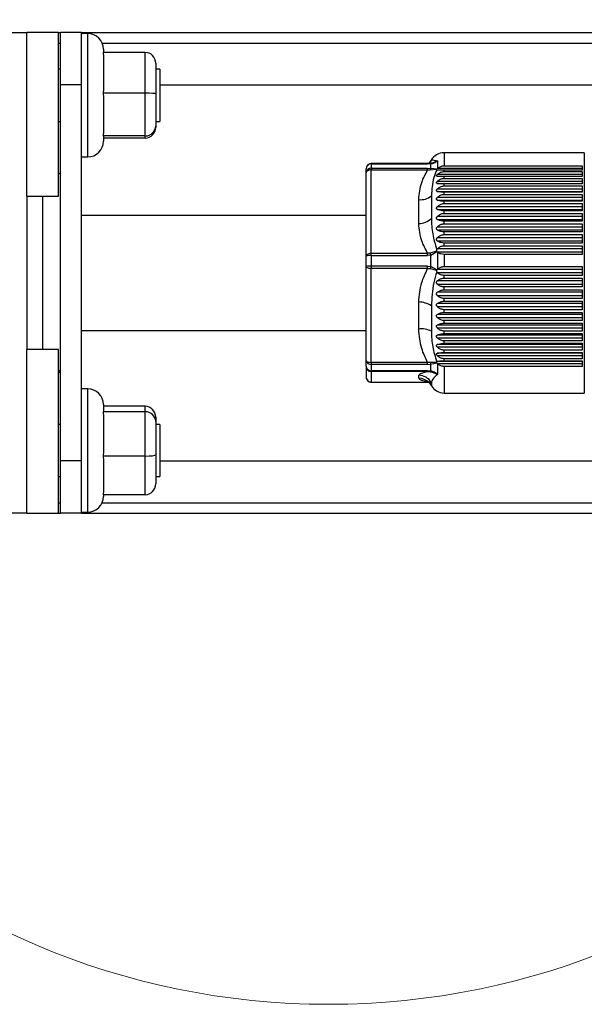
# Paper-space layout 'linea xs 2 LE' of a CAD drawing. Units: millimetres. Extents: x 5 to 292, y 5 to 205.
# Drawn here: x 197 to 208, y 119 to 138 of the extents above; entities that cross this region are included whole.
import ezdxf

# ---------------------------------------------------------------- set-up
doc = ezdxf.new("R2010")
doc.units = ezdxf.units.MM

psp = doc.layouts.new('linea xs 2 LE')

# ---------------------------------------------------------------- linework, layer by layer
at = {"color": 7, "linetype": 'Continuous', "lineweight": 25}
for p, q in [((193.7274, 137.8389), (196.9274, 137.8389)), ((196.9274, 134.7052), (196.9274, 137.8389)), ((197.5374, 137.8389), (196.9274, 137.8389)), ((197.5374, 134.7052), (197.5374, 137.8389)), ((197.5374, 137.8389), (197.5774, 137.8389)), ((197.9774, 137.8389), (197.5774, 137.8389)), ((197.5774, 136.8389), (197.5774, 137.8389)), ((197.9774, 136.8389), (197.9774, 137.8389)), ((197.9774, 137.8389), (213.6274, 137.8389)), ((198.0974, 137.8189), (197.9774, 137.8189)), ((198.3941, 137.458), (198.3974, 137.3776)), ((199.1974, 137.458), (198.3941, 137.458)), ((198.3974, 137.5189), (198.3974, 137.4539)), ((199.1974, 136.6785), (199.1974, 137.458)), ((198.3974, 137.3776), (198.3974, 136.7589)), ((199.3974, 137.2532), (199.3974, 136.6686)), ((197.5774, 137.1389), (197.5374, 137.1389)), ((199.4774, 137.1389), (199.3974, 137.1389)), ((199.4774, 137.1389), (199.4774, 136.1389)), ((197.9774, 136.8389), (197.5774, 136.8389)), ((197.5774, 129.6389), (197.5774, 136.8389)), ((197.9774, 129.6389), (197.9774, 136.8389)), ((199.4774, 136.8389), (213.6274, 136.8389)), ((198.3974, 136.7589), (198.3941, 136.6785)), ((198.3941, 136.6785), (198.3974, 136.594)), ((199.1974, 136.6785), (198.3941, 136.6785)), ((199.1974, 135.8594), (199.1974, 136.6785)), ((199.3974, 136.6686), (199.3974, 136.0543)), ((198.3974, 136.594), (198.3974, 135.9439)), ((197.5374, 136.1389), (197.5774, 136.1389)), ((199.3974, 136.1389), (199.4774, 136.1389)), ((198.3974, 135.9439), (198.3941, 135.8594)), ((199.3974, 136.0543), (199.3974, 136.0246)), ((198.3941, 135.8594), (198.3974, 135.8553)), ((199.1974, 135.8594), (198.3941, 135.8594)), ((198.3974, 135.8553), (198.3974, 135.7589)), ((199.1974, 135.8198), (198.3974, 135.8198)), ((199.1974, 135.8198), (199.1974, 135.8594)), ((207.6078, 135.5389), (204.9214, 135.5389)), ((197.9774, 135.4589), (198.0974, 135.4589)), ((204.6071, 135.3301), (203.5274, 135.3301)), ((204.6564, 135.3328), (204.6071, 135.3296)), ((204.6755, 135.3925), (204.6271, 135.3324)), ((204.6703, 135.3348), (204.6598, 135.3328)), ((204.7953, 135.3813), (204.7953, 135.2389)), ((203.4274, 135.1508), (203.4274, 135.2301)), ((203.4274, 133.5556), (203.4274, 135.1508)), ((203.5274, 135.3232), (203.5274, 135.2401)), ((203.5274, 135.3232), (204.6071, 135.3232)), ((203.5274, 135.2401), (203.5274, 135.2094)), ((203.5274, 135.2401), (204.6071, 135.2401)), ((203.5274, 133.6143), (203.5274, 135.2094)), ((203.5274, 135.2094), (204.6071, 135.2094)), ((204.6692, 135.3268), (204.6071, 135.3232)), ((204.6071, 135.2094), (204.6071, 135.2401)), ((204.6071, 135.2401), (204.6692, 135.2356)), ((204.6071, 135.2094), (204.6564, 135.211)), ((204.6564, 135.211), (204.7761, 135.2213)), ((204.6692, 135.2356), (204.6692, 135.3268)), ((204.7796, 135.2256), (204.6692, 135.2356)), ((204.7761, 135.2213), (204.7796, 135.2256)), ((204.7796, 135.2256), (204.7902, 135.2347)), ((204.7905, 135.2056), (204.7818, 135.2064)), ((204.7953, 135.2389), (204.7902, 135.2347)), ((207.5674, 135.2347), (204.7902, 135.2347)), ((204.9214, 135.2882), (207.5674, 135.2882)), ((204.9214, 135.1775), (204.9214, 135.2066)), ((207.5674, 135.2066), (204.9214, 135.2066)), ((204.9214, 135.1775), (207.5674, 135.1775)), ((207.5674, 135.2882), (207.5674, 135.2066)), ((207.5674, 135.1775), (207.5674, 135.082)), ((207.5674, 135.1212), (204.7905, 135.1212)), ((204.7905, 135.0871), (207.5674, 135.0871)), ((207.5674, 134.9899), (204.7905, 134.9899)), ((204.9214, 135.0485), (204.9214, 135.082)), ((207.5674, 135.082), (204.9214, 135.082)), ((204.9214, 135.0485), (207.5674, 135.0485)), ((207.5674, 135.0485), (207.5674, 134.9402)), ((204.7905, 134.7992), (204.7834, 134.8022)), ((204.7905, 134.9512), (207.5674, 134.9512)), ((207.5674, 134.8422), (204.7905, 134.8422)), ((204.7905, 134.7992), (207.5674, 134.7992)), ((204.9214, 134.9026), (204.9214, 134.9402)), ((207.5674, 134.9402), (204.9214, 134.9402)), ((204.9214, 134.9026), (207.5674, 134.9026)), ((204.9214, 134.7411), (204.9214, 134.7823)), ((207.5674, 134.7823), (204.9214, 134.7823)), ((207.5674, 134.9026), (207.5674, 134.7823)), ((196.9274, 134.7052), (196.9274, 131.7726)), ((196.9274, 134.7052), (197.5374, 134.7052)), ((204.435, 134.1822), (204.435, 134.6415)), ((204.6782, 134.7111), (204.6782, 134.2795)), ((207.5674, 134.6795), (204.7905, 134.6795)), ((204.7905, 134.6326), (207.5674, 134.6326)), ((204.9214, 134.7411), (207.5674, 134.7411)), ((204.9214, 134.5654), (204.9214, 134.61)), ((207.5674, 134.61), (204.9214, 134.61)), ((207.5674, 134.7411), (207.5674, 134.61)), ((207.5674, 134.5032), (204.7905, 134.5032)), ((204.7905, 134.4529), (207.5674, 134.4529)), ((204.9214, 134.5654), (207.5674, 134.5654)), ((204.9214, 134.3772), (204.9214, 134.4248)), ((207.5674, 134.4248), (204.9214, 134.4248)), ((207.5674, 134.5654), (207.5674, 134.4248)), ((203.4274, 134.3389), (197.9774, 134.3389)), ((207.5674, 134.315), (204.7905, 134.315)), ((204.7905, 134.2618), (207.5674, 134.2618)), ((204.9214, 134.3772), (207.5674, 134.3772)), ((204.9214, 134.1784), (204.9214, 134.2284)), ((207.5674, 134.2284), (204.9214, 134.2284)), ((207.5674, 134.3772), (207.5674, 134.2284)), ((207.5674, 134.1167), (204.7905, 134.1167)), ((204.7905, 134.0611), (207.5674, 134.0611)), ((204.9214, 134.1784), (207.5674, 134.1784)), ((204.9214, 133.9708), (204.9214, 134.0228)), ((207.5674, 134.0228), (204.9214, 134.0228)), ((207.5674, 134.1784), (207.5674, 134.0228)), ((207.5674, 133.9102), (204.7905, 133.9102)), ((204.7905, 133.8527), (207.5674, 133.8527)), ((204.9214, 133.9708), (207.5674, 133.9708)), ((207.5674, 133.9708), (207.5674, 133.8098)), ((204.7761, 133.6531), (204.6564, 133.6165)), ((204.6692, 133.5803), (204.7796, 133.6477)), ((204.7796, 133.6477), (204.7761, 133.6531)), ((204.7796, 133.6477), (204.7902, 133.6385)), ((204.7818, 133.6866), (204.7905, 133.6974)), ((204.7953, 133.6348), (204.7902, 133.6385)), ((204.7902, 133.6385), (207.5674, 133.6385)), ((207.5674, 133.6974), (204.7905, 133.6974)), ((204.7953, 133.6348), (204.7953, 133.309)), ((204.9214, 133.7562), (204.9214, 133.8098)), ((207.5674, 133.8098), (204.9214, 133.8098)), ((204.9214, 133.7562), (207.5674, 133.7562)), ((207.5674, 133.7562), (207.5674, 133.5914)), ((203.4274, 133.3622), (203.4274, 133.5556)), ((203.5274, 133.6143), (204.6071, 133.6143)), ((203.5274, 133.5704), (203.5274, 133.6143)), ((203.5274, 133.5704), (203.5274, 133.3679)), ((203.5274, 133.5704), (204.6071, 133.5704)), ((204.6564, 133.6165), (204.6071, 133.6143)), ((204.6071, 133.5704), (204.6071, 133.6143)), ((204.6692, 133.5803), (204.6071, 133.5704)), ((204.6692, 133.358), (204.6692, 133.5803)), ((204.9214, 133.5914), (204.9214, 133.3592)), ((207.5674, 133.5914), (204.9214, 133.5914)), ((203.4274, 131.5644), (203.4274, 133.3622)), ((204.6071, 133.3679), (203.5274, 133.3679)), ((203.5274, 133.3679), (203.5274, 133.3214)), ((204.6071, 133.3214), (203.5274, 133.3214)), ((203.5274, 131.5236), (203.5274, 133.3214)), ((204.6071, 133.3679), (204.6692, 133.358)), ((204.6071, 133.3214), (204.6071, 133.3679)), ((204.6071, 133.3214), (204.6564, 133.3197)), ((204.6564, 133.3197), (204.7761, 133.2886)), ((204.7796, 133.2944), (204.6692, 133.358)), ((204.7761, 133.2886), (204.7796, 133.2944)), ((204.7796, 133.2944), (204.7902, 133.3048)), ((204.7953, 133.309), (204.7902, 133.3048)), ((207.5674, 133.3048), (204.7902, 133.3048)), ((204.9214, 133.3592), (207.5674, 133.3592)), ((207.5674, 133.3592), (207.5674, 133.1913)), ((204.7905, 133.2448), (204.7818, 133.2548)), ((204.7905, 133.2448), (207.5674, 133.2448)), ((207.5674, 133.0851), (204.7905, 133.0851)), ((204.9214, 133.1363), (204.9214, 133.1913)), ((207.5674, 133.1913), (204.9214, 133.1913)), ((204.9214, 133.1363), (207.5674, 133.1363)), ((207.5674, 133.1363), (207.5674, 132.969)), ((204.7905, 133.0253), (207.5674, 133.0253)), ((204.9214, 132.9143), (204.9214, 132.969)), ((207.5674, 132.969), (204.9214, 132.969)), ((204.9214, 132.9143), (207.5674, 132.9143)), ((207.5674, 132.9143), (207.5674, 132.7491)), ((207.5674, 132.8668), (204.7905, 132.8668)), ((204.7905, 132.8077), (207.5674, 132.8077)), ((204.9214, 132.6954), (204.9214, 132.7491)), ((207.5674, 132.7491), (204.9214, 132.7491)), ((204.9214, 132.6954), (207.5674, 132.6954)), ((207.5674, 132.6954), (207.5674, 132.5338)), ((204.435, 132.1636), (204.435, 132.6813)), ((204.6782, 132.6076), (204.6782, 132.1212)), ((207.5674, 132.652), (204.7905, 132.652)), ((204.7905, 132.5942), (207.5674, 132.5942)), ((204.9214, 132.4816), (204.9214, 132.5338)), ((207.5674, 132.5338), (204.9214, 132.5338)), ((207.5674, 132.4427), (204.7905, 132.4427)), ((204.7905, 132.3868), (207.5674, 132.3868)), ((204.9214, 132.4816), (207.5674, 132.4816)), ((204.9214, 132.2749), (204.9214, 132.3252)), ((207.5674, 132.3252), (204.9214, 132.3252)), ((207.5674, 132.4816), (207.5674, 132.3252)), ((197.9774, 132.1389), (203.4274, 132.1389)), ((207.5674, 132.2409), (204.7905, 132.2409)), ((204.7905, 132.1874), (207.5674, 132.1874)), ((204.9214, 132.2749), (207.5674, 132.2749)), ((204.9214, 132.0773), (204.9214, 132.1252)), ((207.5674, 132.1252), (204.9214, 132.1252)), ((207.5674, 132.2749), (207.5674, 132.1252)), ((207.5674, 132.0485), (204.7905, 132.0485)), ((204.7905, 131.9978), (207.5674, 131.9978)), ((204.9214, 132.0773), (207.5674, 132.0773)), ((207.5674, 132.0773), (207.5674, 131.9356)), ((196.9274, 128.6389), (196.9274, 131.7726)), ((197.5374, 131.7726), (196.9274, 131.7726)), ((197.5374, 128.6389), (197.5374, 131.7726)), ((207.5674, 131.8672), (204.7905, 131.8672)), ((204.7905, 131.8199), (207.5674, 131.8199)), ((204.9214, 131.8906), (204.9214, 131.9356)), ((207.5674, 131.9356), (204.9214, 131.9356)), ((204.9214, 131.8906), (207.5674, 131.8906)), ((204.9214, 131.7165), (204.9214, 131.7582)), ((207.5674, 131.7582), (204.9214, 131.7582)), ((207.5674, 131.8906), (207.5674, 131.7582)), ((203.4274, 131.4503), (203.4274, 131.5644)), ((207.5674, 131.6989), (204.7905, 131.6989)), ((204.7905, 131.6554), (207.5674, 131.6554)), ((204.9214, 131.7165), (207.5674, 131.7165)), ((204.9214, 131.5568), (204.9214, 131.5948)), ((207.5674, 131.5948), (204.9214, 131.5948)), ((207.5674, 131.7165), (207.5674, 131.5948)), ((203.4274, 131.4503), (203.4274, 131.2476)), ((204.6071, 131.5236), (203.5274, 131.5236)), ((203.5274, 131.5236), (203.5274, 131.4861)), ((204.6071, 131.4861), (203.5274, 131.4861)), ((203.5274, 131.4861), (203.5274, 131.3667)), ((204.6564, 131.5226), (204.6071, 131.5236)), ((204.6071, 131.4861), (204.6071, 131.5236)), ((204.6071, 131.4861), (204.6692, 131.4923)), ((204.7761, 131.5211), (204.6564, 131.5226)), ((204.6692, 131.4923), (204.7796, 131.516)), ((204.6692, 131.3613), (204.6692, 131.4923)), ((204.7796, 131.516), (204.7761, 131.5211)), ((204.7818, 131.5419), (204.7905, 131.545)), ((204.7902, 131.5057), (207.5674, 131.5057)), ((204.7953, 131.5011), (204.7902, 131.5057)), ((207.5674, 131.545), (204.7905, 131.545)), ((204.7953, 131.5011), (204.7953, 131.2955)), ((204.9214, 131.5568), (207.5674, 131.5568)), ((207.5674, 131.4468), (204.9214, 131.4468)), ((207.5674, 131.5568), (207.5674, 131.4468)), ((204.6071, 131.3667), (203.5274, 131.3667)), ((203.5274, 131.3667), (203.5274, 131.3509)), ((204.6071, 131.3509), (203.5274, 131.3509)), ((203.5274, 131.3509), (203.5274, 131.1482)), ((204.435, 131.2203), (204.435, 131.2787)), ((204.6071, 131.3667), (204.6692, 131.3613)), ((204.6071, 131.3667), (204.6071, 131.3509)), ((204.6071, 131.3509), (204.6564, 131.3476)), ((198.0974, 131.0189), (197.9774, 131.0189)), ((203.5274, 131.1482), (204.6071, 131.1482)), ((203.5274, 131.1476), (204.6071, 131.1476)), ((204.6071, 131.1479), (204.62, 131.1476)), ((204.6271, 131.1454), (204.6755, 131.0852)), ((204.6782, 131.1354), (204.6782, 131.0806)), ((204.9214, 130.9389), (207.6078, 130.9389)), ((198.3974, 130.7189), (198.3974, 130.5909)), ((199.1974, 130.6871), (198.3974, 130.6871)), ((199.1974, 130.5799), (199.1974, 130.6871)), ((198.3974, 130.5909), (198.3941, 130.5799)), ((198.3941, 130.5799), (198.3974, 130.4924)), ((199.1974, 130.5799), (198.3941, 130.5799)), ((198.3974, 130.4924), (198.3974, 129.8191)), ((199.1974, 129.7317), (199.1974, 130.5799)), ((199.3974, 130.475), (199.3974, 130.3946)), ((197.5774, 130.3389), (197.5374, 130.3389)), ((199.3974, 130.3946), (199.3974, 129.7585)), ((199.4774, 130.3389), (199.3974, 130.3389)), ((199.4774, 130.3389), (199.4774, 130.2962)), ((199.4774, 130.2962), (199.4774, 129.3389)), ((198.3974, 129.8191), (198.3941, 129.7317)), ((198.3941, 129.7317), (198.3974, 129.6552)), ((199.1974, 129.7317), (198.3941, 129.7317)), ((199.1974, 128.9907), (199.1974, 129.7317)), ((199.3974, 129.7585), (199.3974, 129.2027)), ((197.9774, 129.6389), (197.5774, 129.6389)), ((197.5774, 128.6389), (197.5774, 129.6389)), ((197.9774, 128.6389), (197.9774, 129.6389)), ((198.3974, 129.6552), (198.3974, 129.0671)), ((199.4774, 129.6389), (213.6274, 129.6389)), ((197.5374, 129.3389), (197.5774, 129.3389)), ((199.3974, 129.3389), (199.4774, 129.3389)), ((198.3974, 129.0671), (198.3941, 128.9907)), ((199.1974, 128.9907), (198.3941, 128.9907)), ((198.3974, 128.9907), (198.3974, 128.9589)), ((196.9274, 128.6389), (193.7274, 128.6389)), ((196.9274, 128.6389), (197.5374, 128.6389)), ((197.5374, 128.6389), (197.5774, 128.6389)), ((197.9774, 128.6389), (197.5774, 128.6389)), ((197.9774, 128.6589), (198.0974, 128.6589)), ((197.9774, 128.6389), (213.6274, 128.6389))]:
    psp.add_line(p, q, dxfattribs=at)
at = {"color": 8, "linetype": 'Continuous', "lineweight": 25}
for p, q in [((198.0974, 135.4589), (198.0974, 137.8189)), ((197.5374, 137.6389), (197.5774, 137.6389)), ((198.3723, 137.6389), (213.6274, 137.6389)), ((204.9214, 135.5389), (204.9214, 135.2882)), ((207.6078, 135.5389), (207.6078, 130.9389)), ((203.5274, 135.3301), (203.5274, 135.3232)), ((204.6071, 135.3232), (204.6071, 135.3301)), ((197.2274, 134.7052), (197.2274, 131.7726)), ((197.5374, 131.3553), (197.5774, 131.3818)), ((204.9214, 131.4468), (204.9214, 130.9389)), ((198.0974, 128.6589), (198.0974, 131.0189)), ((203.5274, 131.1482), (203.5274, 131.1476)), ((204.6071, 131.1476), (204.6071, 131.1482)), ((197.5374, 128.8389), (197.5774, 128.8389)), ((198.3723, 128.8389), (213.6274, 128.8389))]:
    psp.add_line(p, q, dxfattribs=at)
at = {"color": 7, "linetype": 'Continuous', "lineweight": 25, "flags": 128}
for points in [[(197.5774, 135.1242), (197.5607, 135.1358), (197.5374, 135.1506)], [(203.5274, 135.2094), (203.5078, 135.2083), (203.4891, 135.2049), (203.4718, 135.1995), (203.4566, 135.1922), (203.4442, 135.1833), (203.435, 135.1732), (203.4293, 135.1622), (203.4274, 135.1508)], [(203.4274, 133.5556), (203.4293, 133.5671), (203.435, 133.5781), (203.4442, 133.5882), (203.4566, 133.5971), (203.4718, 133.6044), (203.4891, 133.6098), (203.5078, 133.6132), (203.5274, 133.6143)], [(203.5274, 133.3214), (203.5078, 133.3222), (203.4891, 133.3245), (203.4718, 133.3282), (203.4566, 133.3333), (203.4442, 133.3395), (203.435, 133.3466), (203.4293, 133.3542), (203.4274, 133.3622)], [(203.4274, 131.5644), (203.4293, 131.5564), (203.435, 131.5488), (203.4442, 131.5417), (203.4566, 131.5355), (203.4718, 131.5304), (203.4891, 131.5267), (203.5078, 131.5243), (203.5274, 131.5236)], [(197.5374, 131.3272), (197.5607, 131.342), (197.5774, 131.3535)]]:
    psp.add_lwpolyline(points, dxfattribs=at)
at = {"color": 7, "linetype": 'Continuous', "lineweight": 18}
psp.add_circle((202.7052, 133.5583), 14.321, dxfattribs=at)
at = {"color": 7, "linetype": 'Continuous', "lineweight": 25}
for centre, radius, start, end in [((198.0974, 137.5189), 0.3, 0, 90), ((198.0974, 135.7589), 0.3, 270, 0), ((204.9214, 135.2589), 0.28, 90, 151.19394), ((204.6575, 135.3184), 0.0144, 35.78513, 94.15327), ((203.524, 135.2265), 0.0967, 88.01223, 177.86368), ((203.5223, 135.1451), 0.0951, 86.95907, 176.5958), ((204.7581, 135.174), 0.1082, 145.26552, 159.9804), ((204.473, 134.9684), 0.3291, 263.36582, 308.56365), ((204.4303, 134.5464), 0.3642, 270.73527, 312.88438), ((203.5029, 133.3904), 0.1817, 82.26421, 114.57445), ((203.0757, 133.0393), 1.6828, 18.75032, 20.05641), ((203.5024, 132.9297), 0.4389, 86.74574, 99.8493), ((209.993, 131.5646), 5.6178, 161.38326, 161.79478), ((204.4263, 132.2145), 0.4669, 57.34443, 88.92894), ((204.4861, 131.7389), 0.4278, 63.33114, 96.86799), ((203.5177, 131.5768), 0.0912, 187.81068, 276.10433), ((203.5198, 131.4593), 0.0929, 185.57033, 274.65335), ((203.5271, 131.4506), 0.0997, 180.15294, 270.15213), ((204.8515, 131.587), 0.2055, 198.27916, 207.43734), ((203.5271, 131.2479), 0.0997, 180.15294, 270.15213), ((204.4327, 130.9969), 0.2818, 29.44206, 89.54447), ((204.6378, 131.3777), 0.0354, 301.71311, 332.32588), ((198.0974, 130.7189), 0.3, 0, 90), ((204.9214, 131.2189), 0.28, 208.82371, 270), ((198.0974, 128.9589), 0.3, 270, 0)]:
    psp.add_arc(centre, radius, start, end, dxfattribs=at)
at = {"color": 8, "linetype": 'Continuous', "lineweight": 25}
for centre, radius, start, end in [((204.4385, 135.5336), 0.2757, 312.6365, 330.36446), ((204.4373, 130.9426), 0.2777, 45.43868, 90.47959)]:
    psp.add_arc(centre, radius, start, end, dxfattribs=at)
at = {"color": 7, "linetype": 'Continuous', "lineweight": 25}
for centre, major_axis, ratio, start_param, end_param in [((199.1974, 137.2532), (0, 0.2048), 0.9767187, 4.712389, 6.2831853), ((199.1974, 136.6686), (0.2, 0), 0.0495118, 0, 1.5707963), ((199.1974, 136.0543), (0.2, 0), 0.9743244, 4.712389, 6.2831853), ((199.1974, 136.0246), (0, 0.2048), 0.9767187, 3.1415927, 4.712389), ((199.1974, 130.475), (0, 0.2121), 0.9431698, 4.712389, 6.2831853), ((199.1974, 130.3946), (0.2, 0), 0.9262274, 0, 1.5707963), ((199.1974, 129.7585), (0.2, 0), 0.134027, 4.712389, 6.2831853), ((199.1974, 129.2027), (0, 0.2121), 0.9431698, 3.1415927, 4.712389)]:
    psp.add_ellipse(centre, major_axis=major_axis, ratio=ratio, start_param=start_param, end_param=end_param, dxfattribs=at)
for points, knots in [([(203.5274, 135.3301), (203.5147, 135.3288), (203.4955, 135.3267), (203.4691, 135.3126), (203.4469, 135.2935), (203.4377, 135.2732), (203.4329, 135.2627)], [0, 0, 0, 0, 0.30607936, 0.46301102, 0.72171202, 1, 1, 1, 1]), ([(204.6598, 135.3328), (204.6522, 135.332), (204.635, 135.3302), (204.6171, 135.33), (204.6071, 135.3299)], [0, 0, 0, 0, 0.4463624, 1, 1, 1, 1]), ([(204.7953, 135.3813), (204.7728, 135.3695), (204.7286, 135.3463), (204.6802, 135.3372), (204.6564, 135.3328)], [0, 0, 0, 0, 0.5084601, 1, 1, 1, 1]), ([(204.6692, 135.3268), (204.6906, 135.3319), (204.7357, 135.3427), (204.7747, 135.368), (204.7953, 135.3813)], [0, 0, 0, 0, 0.47356528, 1, 1, 1, 1]), ([(204.6782, 135.3972), (204.6822, 135.4001), (204.6904, 135.406), (204.7603, 135.3895), (204.7953, 135.3813)], [0, 0, 0, 0, 0.5010354, 1, 1, 1, 1]), ([(204.435, 134.6415), (204.4465, 134.753), (204.4669, 134.9501), (204.5647, 135.1309), (204.6071, 135.2094)], [0, 0, 0, 0, 0.5656406, 1, 1, 1, 1]), ([(204.7818, 135.2064), (204.7602, 135.159), (204.7143, 135.0582), (204.6904, 134.8916), (204.6822, 134.7708), (204.6782, 134.7111)], [0, 0, 0, 0, 0.31015136, 0.65919013, 1, 1, 1, 1]), ([(204.7761, 135.2213), (204.7753, 135.2193), (204.7735, 135.2152), (204.7752, 135.2094), (204.7793, 135.2076), (204.7818, 135.2064)], [0, 0, 0, 0, 0.267794, 0.5434703, 1, 1, 1, 1]), ([(204.9214, 135.2066), (204.9008, 135.2065), (204.8597, 135.2064), (204.8173, 135.206), (204.7966, 135.2057), (204.7905, 135.2056)], [0, 0, 0, 0, 0.4147934, 0.8264051, 1, 1, 1, 1]), ([(204.7905, 135.1212), (204.8061, 135.134), (204.8375, 135.1597), (204.8857, 135.176), (204.9141, 135.1772), (204.9214, 135.1775)], [0, 0, 0, 0, 0.4248501, 0.853258, 1, 1, 1, 1]), ([(204.7953, 135.2389), (204.811, 135.2505), (204.8427, 135.2738), (204.8892, 135.2872), (204.9157, 135.288), (204.9214, 135.2882)], [0, 0, 0, 0, 0.4379388, 0.8794869, 1, 1, 1, 1]), ([(204.7905, 134.9512), (204.7866, 134.9523), (204.7802, 134.954), (204.7759, 134.9603), (204.7757, 134.9674), (204.7791, 134.9763), (204.7846, 134.984), (204.7891, 134.9886), (204.7905, 134.9899)], [0, 0, 0, 0, 0.25310573, 0.41100703, 0.56959902, 0.71604557, 0.91628273, 1, 1, 1, 1]), ([(204.7905, 135.0871), (204.7872, 135.0876), (204.7819, 135.0883), (204.777, 135.0921), (204.7753, 135.0973), (204.7772, 135.1046), (204.7823, 135.1129), (204.7876, 135.1182), (204.7905, 135.1212)], [0, 0, 0, 0, 0.2118966, 0.3419683, 0.5025699, 0.6633531, 0.8135916, 1, 1, 1, 1]), ([(204.9214, 135.082), (204.9008, 135.0822), (204.8597, 135.0826), (204.8173, 135.0849), (204.7966, 135.0866), (204.7905, 135.0871)], [0, 0, 0, 0, 0.4147934, 0.8264051, 1, 1, 1, 1]), ([(204.7905, 134.9899), (204.8061, 135.0033), (204.8375, 135.03), (204.8857, 135.047), (204.9141, 135.0482), (204.9214, 135.0485)], [0, 0, 0, 0, 0.4248501, 0.853258, 1, 1, 1, 1]), ([(204.7834, 134.8022), (204.7814, 134.8037), (204.7775, 134.8067), (204.7754, 134.814), (204.7768, 134.8225), (204.7816, 134.8323), (204.7872, 134.8386), (204.7905, 134.8422)], [0, 0, 0, 0, 0.1937266, 0.388643, 0.570251, 0.7466247, 1, 1, 1, 1]), ([(204.9214, 134.9402), (204.9008, 134.9406), (204.8597, 134.9415), (204.8173, 134.9466), (204.7966, 134.9501), (204.7905, 134.9512)], [0, 0, 0, 0, 0.4147934, 0.8264051, 1, 1, 1, 1]), ([(204.7905, 134.8422), (204.8061, 134.856), (204.8375, 134.8836), (204.8857, 134.901), (204.9141, 134.9023), (204.9214, 134.9026)], [0, 0, 0, 0, 0.4248501, 0.853258, 1, 1, 1, 1]), ([(204.9214, 134.7823), (204.9008, 134.783), (204.8597, 134.7844), (204.8173, 134.7922), (204.7966, 134.7976), (204.7905, 134.7992)], [0, 0, 0, 0, 0.4147934, 0.8264051, 1, 1, 1, 1]), ([(204.7905, 134.6326), (204.7896, 134.633), (204.7858, 134.6345), (204.7801, 134.6384), (204.7758, 134.646), (204.7758, 134.6553), (204.7796, 134.6658), (204.7851, 134.6738), (204.7894, 134.6784), (204.7905, 134.6795)], [0, 0, 0, 0, 0.0557571, 0.2355766, 0.416753, 0.5833991, 0.7298088, 0.9352897, 1, 1, 1, 1]), ([(204.7905, 134.6795), (204.8061, 134.6935), (204.8375, 134.7216), (204.8857, 134.7394), (204.9141, 134.7407), (204.9214, 134.7411)], [0, 0, 0, 0, 0.42485007, 0.85325797, 1, 1, 1, 1]), ([(204.9214, 134.61), (204.9008, 134.6109), (204.8597, 134.6128), (204.8173, 134.6231), (204.7966, 134.6305), (204.7905, 134.6326)], [0, 0, 0, 0, 0.4147934, 0.8264051, 1, 1, 1, 1]), ([(204.7905, 134.4529), (204.7874, 134.4546), (204.7814, 134.4581), (204.7764, 134.4663), (204.7755, 134.4758), (204.7781, 134.486), (204.7835, 134.4954), (204.7885, 134.501), (204.7905, 134.5032)], [0, 0, 0, 0, 0.194256, 0.3901792, 0.5373221, 0.6843954, 0.873121, 1, 1, 1, 1]), ([(204.7905, 134.5032), (204.8061, 134.5173), (204.8375, 134.5458), (204.8857, 134.5637), (204.9141, 134.565), (204.9214, 134.5654)], [0, 0, 0, 0, 0.4248501, 0.853258, 1, 1, 1, 1]), ([(204.9214, 134.4248), (204.9008, 134.426), (204.8597, 134.4283), (204.8173, 134.4411), (204.7966, 134.4502), (204.7905, 134.4529)], [0, 0, 0, 0, 0.4147934, 0.8264051, 1, 1, 1, 1]), ([(204.6782, 134.2795), (204.6824, 134.1813), (204.6907, 133.9852), (204.7515, 133.786), (204.7818, 133.6866)], [0, 0, 0, 0, 0.5008148, 1, 1, 1, 1]), ([(204.7905, 134.2618), (204.7874, 134.2638), (204.7814, 134.2678), (204.7764, 134.2768), (204.7755, 134.287), (204.7781, 134.2976), (204.7835, 134.3072), (204.7885, 134.3128), (204.7905, 134.315)], [0, 0, 0, 0, 0.194256, 0.3901792, 0.5373221, 0.6843954, 0.873121, 1, 1, 1, 1]), ([(204.7905, 134.315), (204.8061, 134.3292), (204.8375, 134.3576), (204.8857, 134.3756), (204.9141, 134.3769), (204.9214, 134.3772)], [0, 0, 0, 0, 0.4248501, 0.853258, 1, 1, 1, 1]), ([(204.9214, 134.2284), (204.9008, 134.2298), (204.8597, 134.2326), (204.8173, 134.2478), (204.7966, 134.2586), (204.7905, 134.2618)], [0, 0, 0, 0, 0.4147934, 0.8264051, 1, 1, 1, 1]), ([(204.6071, 133.6143), (204.5647, 133.6928), (204.4669, 133.8735), (204.4465, 134.0707), (204.435, 134.1822)], [0, 0, 0, 0, 0.4343594, 1, 1, 1, 1]), ([(204.7905, 134.0611), (204.7874, 134.0634), (204.7814, 134.0679), (204.7764, 134.0777), (204.7755, 134.0883), (204.7781, 134.0993), (204.7835, 134.109), (204.7885, 134.1145), (204.7905, 134.1167)], [0, 0, 0, 0, 0.194256, 0.3901792, 0.5373221, 0.6843954, 0.873121, 1, 1, 1, 1]), ([(204.7905, 134.1167), (204.8061, 134.1308), (204.8375, 134.159), (204.8857, 134.1768), (204.9141, 134.1781), (204.9214, 134.1784)], [0, 0, 0, 0, 0.4248501, 0.853258, 1, 1, 1, 1]), ([(204.9214, 134.0228), (204.9008, 134.0244), (204.8597, 134.0276), (204.8173, 134.045), (204.7966, 134.0574), (204.7905, 134.0611)], [0, 0, 0, 0, 0.4147934, 0.8264051, 1, 1, 1, 1]), ([(204.7905, 133.8527), (204.7874, 133.8552), (204.7814, 133.8602), (204.7764, 133.8706), (204.7755, 133.8817), (204.7781, 133.8928), (204.7835, 133.9026), (204.7885, 133.908), (204.7905, 133.9102)], [0, 0, 0, 0, 0.194256, 0.3901792, 0.5373221, 0.6843954, 0.873121, 1, 1, 1, 1]), ([(204.7905, 133.9102), (204.8061, 133.924), (204.8375, 133.9517), (204.8857, 133.9692), (204.9141, 133.9704), (204.9214, 133.9708)], [0, 0, 0, 0, 0.4248501, 0.853258, 1, 1, 1, 1]), ([(204.9214, 133.8098), (204.9008, 133.8115), (204.8597, 133.8151), (204.8173, 133.8347), (204.7966, 133.8486), (204.7905, 133.8527)], [0, 0, 0, 0, 0.4147934, 0.8264051, 1, 1, 1, 1]), ([(204.7818, 133.6866), (204.7799, 133.6831), (204.7761, 133.6761), (204.7737, 133.6652), (204.7745, 133.6574), (204.7758, 133.6539), (204.7761, 133.6531)], [0, 0, 0, 0, 0.3306425, 0.6640376, 0.9212243, 1, 1, 1, 1]), ([(204.7905, 133.6974), (204.8061, 133.7108), (204.8375, 133.7377), (204.8857, 133.7547), (204.9141, 133.7559), (204.9214, 133.7562)], [0, 0, 0, 0, 0.4248501, 0.853258, 1, 1, 1, 1]), ([(204.9214, 133.5914), (204.901, 133.5933), (204.8605, 133.5971), (204.8199, 133.6174), (204.8002, 133.6313), (204.7953, 133.6348)], [0, 0, 0, 0, 0.4291397, 0.8551245, 1, 1, 1, 1]), ([(204.435, 132.6813), (204.4465, 132.807), (204.4669, 133.0292), (204.5647, 133.2329), (204.6071, 133.3214)], [0, 0, 0, 0, 0.5656406, 1, 1, 1, 1]), ([(204.7761, 133.2886), (204.7753, 133.2856), (204.7736, 133.2797), (204.7749, 133.269), (204.7782, 133.2608), (204.7811, 133.256), (204.7818, 133.2548)], [0, 0, 0, 0, 0.2568041, 0.5134246, 0.8785327, 1, 1, 1, 1]), ([(204.7953, 133.309), (204.811, 133.3209), (204.8427, 133.3446), (204.8892, 133.3582), (204.9157, 133.359), (204.9214, 133.3592)], [0, 0, 0, 0, 0.4379388, 0.8794869, 1, 1, 1, 1]), ([(204.7818, 133.2548), (204.7602, 133.189), (204.7143, 133.0491), (204.6904, 132.8293), (204.6822, 132.6809), (204.6782, 132.6076)], [0, 0, 0, 0, 0.3101514, 0.6591901, 1, 1, 1, 1]), ([(204.7905, 133.0253), (204.7874, 133.0285), (204.7814, 133.0349), (204.7764, 133.0468), (204.7755, 133.0585), (204.7781, 133.0696), (204.7835, 133.0785), (204.7885, 133.0832), (204.7905, 133.0851)], [0, 0, 0, 0, 0.194256, 0.3901792, 0.5373221, 0.6843954, 0.873121, 1, 1, 1, 1]), ([(204.9214, 133.1913), (204.9008, 133.1936), (204.8597, 133.198), (204.8173, 133.2224), (204.7966, 133.2397), (204.7905, 133.2448)], [0, 0, 0, 0, 0.4147934, 0.8264051, 1, 1, 1, 1]), ([(204.7905, 133.0851), (204.8061, 133.0967), (204.8375, 133.1201), (204.8857, 133.135), (204.9141, 133.136), (204.9214, 133.1363)], [0, 0, 0, 0, 0.4248501, 0.853258, 1, 1, 1, 1]), ([(204.9214, 132.969), (204.9008, 132.9713), (204.8597, 132.976), (204.8173, 133.0017), (204.7966, 133.0199), (204.7905, 133.0253)], [0, 0, 0, 0, 0.4147934, 0.8264051, 1, 1, 1, 1]), ([(204.7905, 132.8668), (204.8061, 132.8776), (204.8375, 132.8993), (204.8857, 132.9131), (204.9141, 132.9141), (204.9214, 132.9143)], [0, 0, 0, 0, 0.4248501, 0.853258, 1, 1, 1, 1]), ([(204.7905, 132.8077), (204.7874, 132.811), (204.7814, 132.8177), (204.7764, 132.8298), (204.7755, 132.8414), (204.7781, 132.8521), (204.7835, 132.8607), (204.7885, 132.865), (204.7905, 132.8668)], [0, 0, 0, 0, 0.194256, 0.3901792, 0.5373221, 0.6843954, 0.873121, 1, 1, 1, 1]), ([(204.9214, 132.7491), (204.9008, 132.7515), (204.8597, 132.7564), (204.8173, 132.7831), (204.7966, 132.8021), (204.7905, 132.8077)], [0, 0, 0, 0, 0.4147934, 0.8264051, 1, 1, 1, 1]), ([(204.7905, 132.652), (204.8061, 132.6619), (204.8375, 132.6817), (204.8857, 132.6943), (204.9141, 132.6952), (204.9214, 132.6954)], [0, 0, 0, 0, 0.4248501, 0.853258, 1, 1, 1, 1]), ([(204.7905, 132.5942), (204.7874, 132.5976), (204.7814, 132.6045), (204.7764, 132.6165), (204.7755, 132.628), (204.7781, 132.6383), (204.7835, 132.6464), (204.7885, 132.6504), (204.7905, 132.652)], [0, 0, 0, 0, 0.194256, 0.3901792, 0.5373221, 0.6843954, 0.873121, 1, 1, 1, 1]), ([(204.9214, 132.5338), (204.9008, 132.5364), (204.8597, 132.5414), (204.8173, 132.5689), (204.7966, 132.5884), (204.7905, 132.5942)], [0, 0, 0, 0, 0.4147934, 0.8264051, 1, 1, 1, 1]), ([(204.7905, 132.3868), (204.7874, 132.3902), (204.7814, 132.3972), (204.7764, 132.4092), (204.7755, 132.4203), (204.7781, 132.4301), (204.7835, 132.4376), (204.7885, 132.4412), (204.7905, 132.4427)], [0, 0, 0, 0, 0.194256, 0.3901792, 0.5373221, 0.6843954, 0.873121, 1, 1, 1, 1]), ([(204.7905, 132.4427), (204.8061, 132.4515), (204.8375, 132.4693), (204.8857, 132.4806), (204.9141, 132.4814), (204.9214, 132.4816)], [0, 0, 0, 0, 0.4248501, 0.853258, 1, 1, 1, 1]), ([(204.9214, 132.3252), (204.9008, 132.3278), (204.8597, 132.3329), (204.8173, 132.361), (204.7966, 132.3809), (204.7905, 132.3868)], [0, 0, 0, 0, 0.4147934, 0.8264051, 1, 1, 1, 1]), ([(204.6071, 131.5236), (204.5647, 131.612), (204.4669, 131.8158), (204.4465, 132.0379), (204.435, 132.1636)], [0, 0, 0, 0, 0.43435945, 1, 1, 1, 1]), ([(204.7905, 132.1874), (204.7874, 132.1908), (204.7814, 132.1978), (204.7764, 132.2096), (204.7755, 132.2203), (204.7781, 132.2296), (204.7835, 132.2364), (204.7885, 132.2396), (204.7905, 132.2409)], [0, 0, 0, 0, 0.194256, 0.3901792, 0.5373221, 0.6843954, 0.873121, 1, 1, 1, 1]), ([(204.7905, 132.2409), (204.8061, 132.2486), (204.8375, 132.2642), (204.8857, 132.274), (204.9141, 132.2747), (204.9214, 132.2749)], [0, 0, 0, 0, 0.4248501, 0.853258, 1, 1, 1, 1]), ([(204.9214, 132.1252), (204.9008, 132.1277), (204.8597, 132.1329), (204.8173, 132.1613), (204.7966, 132.1814), (204.7905, 132.1874)], [0, 0, 0, 0, 0.4147934, 0.8264051, 1, 1, 1, 1]), ([(204.6782, 132.1212), (204.6824, 132.02), (204.6907, 131.8181), (204.7515, 131.6338), (204.7818, 131.5419)], [0, 0, 0, 0, 0.5008148, 1, 1, 1, 1]), ([(204.7905, 131.9978), (204.7873, 132.0015), (204.7814, 132.0082), (204.7765, 132.0197), (204.7754, 132.03), (204.7785, 132.0393), (204.7841, 132.0451), (204.7888, 132.0476), (204.7905, 132.0485)], [0, 0, 0, 0, 0.20618755, 0.37593128, 0.53952031, 0.7030101, 0.89809658, 1, 1, 1, 1]), ([(204.7905, 132.0485), (204.8061, 132.055), (204.8375, 132.0682), (204.8857, 132.0765), (204.9141, 132.0771), (204.9214, 132.0773)], [0, 0, 0, 0, 0.4248501, 0.853258, 1, 1, 1, 1]), ([(204.9214, 131.9356), (204.9008, 131.9382), (204.8597, 131.9433), (204.8173, 131.9717), (204.7966, 131.9918), (204.7905, 131.9978)], [0, 0, 0, 0, 0.4147934, 0.8264051, 1, 1, 1, 1]), ([(204.7905, 131.8199), (204.787, 131.8239), (204.7825, 131.829), (204.7779, 131.8379), (204.7755, 131.8457), (204.7762, 131.8542), (204.7804, 131.8617), (204.7859, 131.8654), (204.7899, 131.867), (204.7905, 131.8672)], [0, 0, 0, 0, 0.2220369, 0.2896066, 0.4477428, 0.606398, 0.7530044, 0.9681296, 1, 1, 1, 1]), ([(204.7905, 131.8672), (204.8061, 131.8725), (204.8375, 131.8832), (204.8857, 131.89), (204.9141, 131.8904), (204.9214, 131.8906)], [0, 0, 0, 0, 0.42485007, 0.85325797, 1, 1, 1, 1]), ([(204.9214, 131.7582), (204.9008, 131.7608), (204.8597, 131.7659), (204.8173, 131.7941), (204.7966, 131.814), (204.7905, 131.8199)], [0, 0, 0, 0, 0.41479344, 0.82640507, 1, 1, 1, 1]), ([(204.7905, 131.6554), (204.7874, 131.6588), (204.7818, 131.6649), (204.7768, 131.6749), (204.7754, 131.6836), (204.7775, 131.6906), (204.7824, 131.6959), (204.7876, 131.6978), (204.7905, 131.6989)], [0, 0, 0, 0, 0.1976334, 0.3573365, 0.5179274, 0.6669857, 0.8181093, 1, 1, 1, 1]), ([(204.7905, 131.6989), (204.8061, 131.7029), (204.8375, 131.7109), (204.8857, 131.716), (204.9141, 131.7164), (204.9214, 131.7165)], [0, 0, 0, 0, 0.4248501, 0.853258, 1, 1, 1, 1]), ([(204.9214, 131.5948), (204.9008, 131.5973), (204.8597, 131.6023), (204.8173, 131.63), (204.7966, 131.6495), (204.7905, 131.6554)], [0, 0, 0, 0, 0.4147934, 0.8264051, 1, 1, 1, 1]), ([(204.7818, 131.5419), (204.7799, 131.5404), (204.7761, 131.5375), (204.7737, 131.5308), (204.7745, 131.5248), (204.7758, 131.5218), (204.7761, 131.5211)], [0, 0, 0, 0, 0.3306425, 0.6640376, 0.9212243, 1, 1, 1, 1]), ([(204.7796, 131.516), (204.7813, 131.5142), (204.7847, 131.5106), (204.7884, 131.5073), (204.7902, 131.5057)], [0, 0, 0, 0, 0.5209721, 1, 1, 1, 1]), ([(204.7905, 131.545), (204.8061, 131.5476), (204.8375, 131.553), (204.8857, 131.5564), (204.9141, 131.5567), (204.9214, 131.5568)], [0, 0, 0, 0, 0.4248501, 0.853258, 1, 1, 1, 1]), ([(204.9214, 131.4468), (204.901, 131.4492), (204.8605, 131.4539), (204.8199, 131.4794), (204.8002, 131.4967), (204.7953, 131.5011)], [0, 0, 0, 0, 0.4291397, 0.8551245, 1, 1, 1, 1]), ([(203.4278, 131.2458), (203.4277, 131.245), (203.4256, 131.2317), (203.435, 131.2051), (203.4559, 131.1742), (203.4849, 131.1554), (203.5093, 131.1484), (203.523, 131.1478), (203.5274, 131.1476)], [0, 0, 0, 0, 0.0156623, 0.2599179, 0.5130878, 0.7354093, 0.9147231, 1, 1, 1, 1]), ([(204.435, 131.2787), (204.4465, 131.2929), (204.4669, 131.3179), (204.5647, 131.3409), (204.6071, 131.3509)], [0, 0, 0, 0, 0.56564055, 1, 1, 1, 1]), ([(204.6071, 131.1482), (204.5647, 131.1581), (204.4669, 131.1811), (204.4465, 131.2062), (204.435, 131.2203)], [0, 0, 0, 0, 0.4343594, 1, 1, 1, 1]), ([(204.6564, 131.3476), (204.6802, 131.3423), (204.7286, 131.3314), (204.7728, 131.3076), (204.7953, 131.2955)], [0, 0, 0, 0, 0.4916814, 1, 1, 1, 1]), ([(204.7953, 131.2955), (204.7747, 131.3107), (204.7357, 131.3396), (204.6906, 131.3543), (204.6692, 131.3613)], [0, 0, 0, 0, 0.52643484, 1, 1, 1, 1]), ([(204.7953, 131.2955), (204.7603, 131.264), (204.6904, 131.2008), (204.6822, 131.1572), (204.6782, 131.1354)], [0, 0, 0, 0, 0.4991589, 1, 1, 1, 1])]:
    psp.add_open_spline(points, degree=3, knots=knots, dxfattribs=at)

doc.saveas('drawing.dxf')
